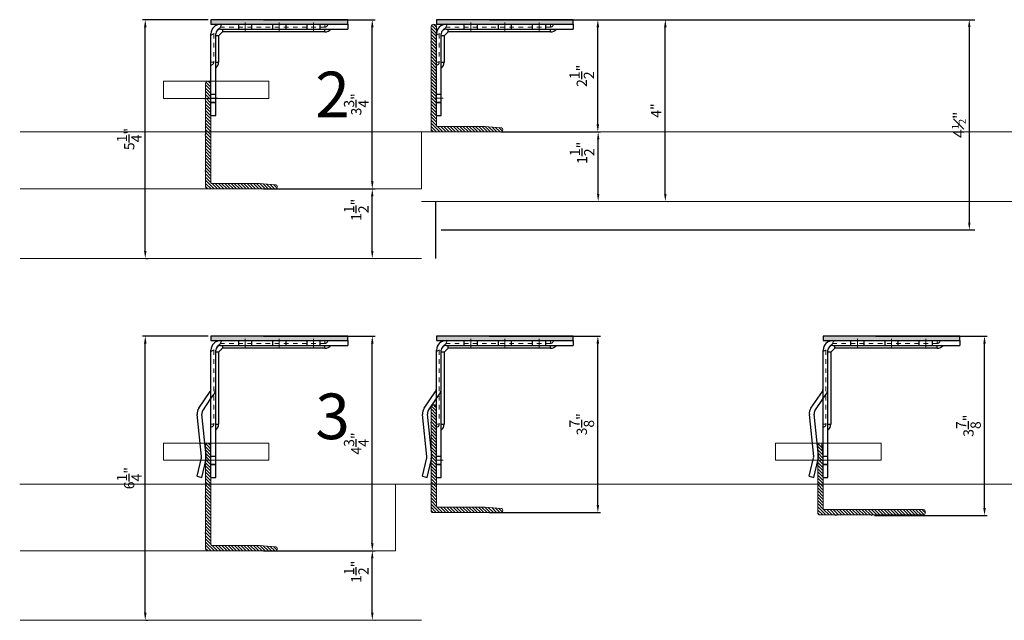
# Model space of a CAD drawing. Units: inches. Extents: x -661 to 522, y -265 to 279.
# Drawn here: x -2 to 19, y -106 to -93 of the extents above; entities that cross this region are included whole.
import ezdxf

# ---------------------------------------------------------------- set-up
doc = ezdxf.new("R2010")
doc.units = ezdxf.units.IN
doc.header["$MEASUREMENT"] = 0
for name, pattern in [('ACAD_ISO02W100', [15, 12, -3]), ('HIDDEN', [0.075, 0.05, -0.025]), ('MITTE2', [28.575, 19.05, -3.175, 3.175, -3.175])]:
    doc.linetypes.add(name, pattern=pattern)
doc.layers.get('Defpoints').update_dxf_attribs({"lineweight": 0})
for name, color, linetype, lineweight in [('!74_Alu_Bracket', 155, 'Continuous', 30), ('!74_Alu_Profiles_Layer_1', 250, 'Continuous', 30), ('!74_Panels_Dimensions', 5, 'Continuous', 25), ('Allface-Alu-Profiles', 7, 'Continuous', 9), ('Allface-Alu-Profiles-hidden', 253, 'ACAD_ISO02W100', 9)]:
    doc.layers.add(name, color=color, linetype=linetype, lineweight=lineweight)
doc.layers.add('!74_Alu_Centerlines', color=1, linetype='MITTE2', lineweight=13, transparency=0.25)
doc.layers.add('Alu_Centerlines', color=1, linetype='MITTE2', lineweight=13, transparency=0.25)
doc.layers.add('!74_Viewport', color=54, linetype='Continuous', lineweight=5, plot=False)
doc.styles.add('!74_Dim', font='isocpeur.ttf', dxfattribs={"width": 0.75})
doc.styles.add('!74_Leader', font='isocpeur.ttf', dxfattribs={"width": 0.85})
doc.styles.add('Allface-dwg', font='arial.ttf')
doc.dimstyles.new('!74_6_Typ.joint+System components', dxfattribs={"dimscale": 2, "dimtxt": 0.1125, "dimasz": 0.082, "dimexe": 0.03, "dimexo": 0.03, "dimgap": 0.045, "dimtad": 1, "dimdec": 4, "dimrnd": 0.0625, "dimzin": 0, "dimlunit": 4, "dimtxsty": '!74_Dim', "dimcen": 0.13, "dimclrd": 256, "dimclre": 256, "dimclrt": 256, "dimazin": 2, "dimtp": 0.25, "dimtm": 0.25, "dimtfac": 1, "dimtdec": 4, "dimtmove": 1, "dimatfit": 2, "dimfxl": 7, "dimtolj": 1, "dimlwd": -1, "dimlwe": -1, "dimarcsym": 0})
doc.dimstyles.new('CC ano', dxfattribs={"dimtxt": 0.125, "dimasz": 0.08, "dimexe": 0.0625, "dimexo": 0.0625, "dimgap": 0.04, "dimtad": 1, "dimdec": 4, "dimzin": 3, "dimdsep": 46, "dimlunit": 4, "dimtxsty": 'Allface-dwg', "dimcen": 0, "dimclrd": 256, "dimclre": 256, "dimclrt": 256, "dimazin": 2, "dimtfac": 0.6, "dimtdec": 4, "dimtix": 1, "dimtofl": 0, "dimtmove": 0, "dimatfit": 3, "dimfxl": 1, "dimfrac": 1, "dimtolj": 1, "dimtzin": 0, "dimarcsym": 0})

# ---------------------------------------------------------------- blocks, each defined once
blk = doc.blocks.new('A-L04006016')
at = {"layer": 'Allface-Alu-Profiles', "lineweight": 0, "transparency": 33554483}
h = blk.add_hatch(color=251, dxfattribs=at)
h.dxf.hatch_style = 1
h.paths.add_polyline_path([(38, 0, 0.753212), (38.07, 2.3), (28.9, 3), (2.4, 3, -0.414214), (1.9, 3.5), (1.9, 9.76, -0.816497), (1.9, 10.24), (1.9, 29.75, -0.816497), (1.9, 30.24), (1.9, 49.75, -0.816497), (1.9, 50.24), (1.9, 54.65, -0.866025), (1.9, 55.35), (1.9, 58.75, 0.833333), (-1.1, 58.75), (-1.1, 50.24, 0.816497), (-1.1, 49.75), (-1.1, 30.24, 0.816497), (-1.1, 29.75), (-1.1, 10.24, 0.816497), (-1.1, 9.76), (-1.1, 1, 0.414214), (-0.1, 0)])
at = {"layer": 'Allface-Alu-Profiles-hidden', "transparency": 33554559}
h = blk.add_hatch(dxfattribs=at)
h.set_pattern_fill('ANSI31', color=256, scale=10, angle=90, style=0)
h.set_pattern_definition([(135, (92.1028, 0), (-0.883883, -0.883883), [])])
edge = h.paths.add_edge_path()
edge.add_line((1.9, 49.75), (1.9, 30.24))
edge.add_arc((1.95, 30), 0.25, 101.537, 258.463)
edge.add_line((1.9, 29.75), (1.9, 10.24))
edge.add_arc((1.95, 10), 0.25, 101.537, 258.463)
edge.add_line((1.9, 9.76), (1.9, 3.5))
edge.add_arc((2.4, 3.5), 0.5, 180, 270)
edge.add_line((2.4, 3), (28.9, 3))
edge.add_line((28.9, 3), (38.07, 2.3))
edge.add_arc((37.7, 1.16), 1.2, -75.6896, 72.2605, ccw=False)
edge.add_line((38, 0), (-0.1, 0))
edge.add_arc((-0.1, 1), 1, 180, 270, ccw=False)
edge.add_line((-1.1, 1), (-1.1, 9.76))
edge.add_arc((-1.05, 10), 0.25, 101.537, 258.463, ccw=False)
edge.add_line((-1.1, 10.24), (-1.1, 29.75))
edge.add_arc((-1.05, 30), 0.25, 101.537, 258.463, ccw=False)
edge.add_line((-1.1, 30.24), (-1.1, 49.75))
edge.add_arc((-1.05, 50), 0.25, 101.537, 258.463, ccw=False)
edge.add_line((-1.1, 50.24), (-1.1, 58.75))
edge.add_arc((0.4, 58.47), 1.52, 10.3889, 169.6111, ccw=False)
edge.add_line((1.9, 58.75), (1.9, 55.35))
edge.add_arc((1.95, 55), 0.35, 98.2132, 261.7868)
edge.add_line((1.9, 54.65), (1.9, 50.24))
edge.add_arc((1.95, 50), 0.25, 101.537, 258.463)
at = {"layer": 'Allface-Alu-Profiles'}
blk.add_lwpolyline([(1.9, 49.75), (1.9, 30.24, 0.816497), (1.9, 29.75), (1.9, 10.24, 0.816497), (1.9, 9.76), (1.9, 3.5, 0.414214), (2.4, 3), (28.9, 3), (38.07, 2.3, -0.753212), (38, 0), (-0.1, 0, -0.414214), (-1.1, 1), (-1.1, 9.76, -0.816497), (-1.1, 10.24), (-1.1, 29.75, -0.816497), (-1.1, 30.24), (-1.1, 49.75, -0.816497), (-1.1, 50.24), (-1.1, 58.75, -0.833333), (1.9, 58.75), (1.9, 55.35, 0.866025), (1.9, 54.65), (1.9, 50.24, 0.816497), (1.9, 49.75, -0.816497), (1.9, 50.24)], format="xyb", dxfattribs=at)
blk = doc.blocks.new('*D142')
at = {"layer": '!74_Panels_Dimensions', "transparency": 16777216}
for p, q in [((3.229, -99.809), (5.672, -99.809)), ((5.612, -104.356), (5.612, -99.973)), ((3.229, -104.52), (5.672, -104.52))]:
    blk.add_line(p, q, dxfattribs=at)
for points in [[(5.585, -99.973), (5.639, -99.973), (5.612, -99.809)], [(5.585, -104.356), (5.639, -104.356), (5.612, -104.52)]]:
    blk.add_solid(points, dxfattribs=at)
at = {"layer": 'Defpoints', "color": 0, "transparency": 16777216}
for p in [(3.169, -99.809), (5.612, -99.809), (3.169, -104.52)]:
    blk.add_point(p, dxfattribs=at)
at = {"layer": '!74_Panels_Dimensions', "transparency": 16777216, "insert": (5.26, -102.165), "char_height": 0.225, "attachment_point": 5, "rotation": 90, "style": '!74_Dim'}
blk.add_mtext('\\A1;4{\\H1x;\\S3/4;}"', dxfattribs=at)
blk = doc.blocks.new('*U125')
at = {"true_color": 0x009425, "transparency": 33554559}
h = blk.add_hatch(color=104, dxfattribs=at)
h.dxf.hatch_style = 1
h.paths.add_polyline_path([(0, -1.5), (0.1, -1.5), (0.1, 1.5), (0, 1.5)])
for p, q in [((0.1, 1.5), (0.205, 1.5)), ((0.1, -1.289), (0.1, 1.5)), ((0.205, 1.131), (0.205, 1.5)), ((0.205, 0.764), (0.205, 1.131)), ((0.205, 0.014), (0.205, 0.764)), ((0.205, -0.736), (0.205, 0.014)), ((0.205, -1.289), (0.205, -0.736)), ((2.063, -1.395), (0.311, -1.395)), ((3.1, -1.5), (0.311, -1.5)), ((1.641, -1.681), (1.373, -1.5)), ((3.1, -1.395), (2.063, -1.395)), ((3.1, -1.5), (3.1, -1.395)), ((1.582, -1.768), (1.213, -1.518)), ((2.627, -1.604), (1.711, -1.699)), ((2.638, -1.708), (1.722, -1.803)), ((3.076, -1.805), (2.673, -1.71)), ((3.1, -1.703), (2.697, -1.608)), ((3.076, -1.805), (3.1, -1.703))]:
    blk.add_line(p, q)
at = {"linetype": 'HIDDEN', "lineweight": 18}
for p, q in [((0.163, 1), (0.1, 1)), ((0.163, 1), (0.163, -1.29)), ((0.162, -1.29), (0.31, -1.438)), ((0.31, -1.438), (1.933, -1.438)), ((1.933, -1.5), (1.933, -1.438))]:
    blk.add_line(p, q, dxfattribs=at)
at = {"color": 253}
for p, q in [((0.1, 0.891), (0.205, 0.891)), ((0.205, 0.609), (0.1, 0.609)), ((0.1, 0.141), (0.205, 0.141)), ((0.205, -0.141), (0.1, -0.141)), ((0.1, -0.609), (0.205, -0.609)), ((0.205, -0.891), (0.1, -0.891)), ((1.373, -1.5), (1.272, -1.431)), ((2.631, -1.5), (2.631, -1.395)), ((2.631, -1.5), (2.631, -1.395)), ((2.818, -1.5), (2.818, -1.395)), ((2.819, -1.395), (2.819, -1.5))]:
    blk.add_line(p, q, dxfattribs=at)
at = {"linetype": 'Continuous', "lineweight": 25}
for p, q in [((0.268, 1), (0.205, 1)), ((0.268, 1), (0.268, -1.246)), ((0.267, -1.246), (0.354, -1.333)), ((0.354, -1.333), (1.933, -1.333)), ((1.933, -1.395), (1.933, -1.333))]:
    blk.add_line(p, q, dxfattribs=at)
blk.add_lwpolyline([(0, -1.5), (0.1, -1.5), (0.1, 1.5), (0, 1.5)], close=True)
at = {"color": 104, "true_color": 0x009425}
blk.add_lwpolyline([(0, -1.5), (0.1, -1.5), (0.1, 1.5), (0, 1.5)], close=True, dxfattribs=at)
at = {"linetype": 'Continuous', "lineweight": 25}
for centre, radius, start, end in [((0.1, 1), 0.168, 0, 51.1807), ((1.933, -1.5), 0.167, 38.8193, 90)]:
    blk.add_arc(centre, radius, start, end, dxfattribs=at)
at = {"linetype": 'HIDDEN', "lineweight": 18}
for centre in [(0.1, 1), (1.933, -1.5)]:
    blk.add_arc(centre, 0.0625, 0, 90, dxfattribs=at)
for centre, radius, start, end in [((0.311, -1.289), 0.211, 180, 270), ((0.311, -1.289), 0.106, 180, 270), ((1.154, -1.605), 0.105, 55.9219, 90), ((1.7, -1.594), 0.105, 235.9219, 275.9219), ((2.649, -1.813), 0.21, 76.8142, 95.9219), ((2.649, -1.813), 0.105, 76.8142, 95.9219), ((1.7, -1.594), 0.21, 235.9219, 275.9219)]:
    blk.add_arc(centre, radius, start, end)
at = {"color": 253}
blk.add_arc((1.154, -1.605), 0.21, 55.9219, 90, dxfattribs=at)
at = {"linetype": 'HIDDEN', "lineweight": 18}
for points, knots in [([(0.1, -1.256), (0.103, -1.259), (0.109, -1.265), (0.119, -1.272), (0.127, -1.277), (0.135, -1.282), (0.143, -1.285), (0.149, -1.287), (0.155, -1.288), (0.159, -1.289), (0.162, -1.289), (0.163, -1.29), (0.162, -1.29), (0.162, -1.29)], [0, 0, 0, 0, 0.1187765, 0.2404325, 0.3326396, 0.4273941, 0.5196735, 0.6148765, 0.7036091, 0.7947061, 0.8873456, 0.9825264, 1, 1, 1, 1]), ([(0.31, -1.438), (0.31, -1.438), (0.31, -1.438), (0.311, -1.44), (0.312, -1.444), (0.313, -1.449), (0.315, -1.456), (0.318, -1.463), (0.322, -1.471), (0.327, -1.479), (0.334, -1.489), (0.34, -1.496), (0.343, -1.499), (0.344, -1.5)], [0, 0, 0, 0, 0.077718, 0.175654, 0.271033, 0.369294, 0.46248, 0.558629, 0.64762, 0.739074, 0.853861, 0.971929, 1, 1, 1, 1])]:
    blk.add_open_spline(points, degree=3, knots=knots, dxfattribs=at)
at = {"linetype": 'Continuous', "lineweight": 25}
for points, knots in [([(0.205, -1.248), (0.208, -1.248), (0.213, -1.248), (0.224, -1.249), (0.237, -1.249), (0.25, -1.248), (0.261, -1.247), (0.265, -1.246), (0.267, -1.246), (0.268, -1.246), (0.267, -1.246), (0.267, -1.246)], [0, 0, 0, 0, 0.073625, 0.147644, 0.309905, 0.475852, 0.658664, 0.846587, 0.904905, 0.963384, 1, 1, 1, 1]), ([(0.354, -1.333), (0.354, -1.333), (0.354, -1.333), (0.353, -1.339), (0.352, -1.35), (0.351, -1.364), (0.351, -1.379), (0.352, -1.39), (0.352, -1.395)], [0, 0, 0, 0, 0.1489678, 0.3399826, 0.5255658, 0.7164957, 0.8569793, 1, 1, 1, 1])]:
    blk.add_open_spline(points, degree=3, knots=knots, dxfattribs=at)
at = {"layer": 'Alu_Centerlines'}
for p, q in [((0.061, 0.75), (0.244, 0.75)), ((0.061, 0), (0.244, 0)), ((0.061, -0.75), (0.244, -0.75)), ((2.724, -1.539), (2.724, -1.356))]:
    blk.add_line(p, q, dxfattribs=at)
blk = doc.blocks.new('*D145')
at = {"layer": '!74_Panels_Dimensions', "transparency": 16777216}
for p, q in [((8.175, -99.809), (10.618, -99.809)), ((10.558, -103.514), (10.558, -99.973)), ((8.175, -103.678), (10.618, -103.678))]:
    blk.add_line(p, q, dxfattribs=at)
for points in [[(10.531, -99.973), (10.586, -99.973), (10.558, -99.809)], [(10.531, -103.514), (10.586, -103.514), (10.558, -103.678)]]:
    blk.add_solid(points, dxfattribs=at)
at = {"layer": 'Defpoints', "color": 0, "transparency": 16777216}
for p in [(8.115, -99.809), (10.558, -99.809), (8.115, -103.678)]:
    blk.add_point(p, dxfattribs=at)
at = {"layer": '!74_Panels_Dimensions', "transparency": 16777216, "insert": (10.206, -101.744), "char_height": 0.225, "attachment_point": 5, "rotation": 90, "style": '!74_Dim'}
blk.add_mtext('\\A1;3{\\H1x;\\S7/8;}"', dxfattribs=at)
blk = doc.blocks.new('*U123')
at = {"true_color": 0x009425, "transparency": 33554559}
h = blk.add_hatch(color=104, dxfattribs=at)
h.dxf.hatch_style = 1
h.paths.add_polyline_path([(0, -1.5), (0.1, -1.5), (0.1, 1.5), (0, 1.5)])
for p, q in [((0.1, 1.5), (0.205, 1.5)), ((0.1, -1.289), (0.1, 1.5)), ((0.205, 1.131), (0.205, 1.5)), ((0.205, 0.764), (0.205, 1.131)), ((0.205, 0.014), (0.205, 0.764)), ((0.205, -0.736), (0.205, 0.014)), ((0.205, -1.289), (0.205, -0.736)), ((2.063, -1.395), (0.311, -1.395)), ((3.1, -1.5), (0.311, -1.5)), ((1.641, -1.681), (1.373, -1.5)), ((3.1, -1.395), (2.063, -1.395)), ((3.1, -1.5), (3.1, -1.395)), ((1.582, -1.768), (1.213, -1.518)), ((2.627, -1.604), (1.711, -1.699)), ((2.638, -1.708), (1.722, -1.803)), ((3.076, -1.805), (2.673, -1.71)), ((3.1, -1.703), (2.697, -1.608)), ((3.076, -1.805), (3.1, -1.703))]:
    blk.add_line(p, q)
at = {"linetype": 'HIDDEN', "lineweight": 18}
for p, q in [((0.163, 1), (0.1, 1)), ((0.163, 1), (0.163, -1.29)), ((0.162, -1.29), (0.31, -1.438)), ((0.31, -1.438), (1.933, -1.438)), ((1.933, -1.5), (1.933, -1.438))]:
    blk.add_line(p, q, dxfattribs=at)
at = {"color": 253}
for p, q in [((0.1, 0.891), (0.205, 0.891)), ((0.205, 0.609), (0.1, 0.609)), ((0.1, 0.141), (0.205, 0.141)), ((0.205, -0.141), (0.1, -0.141)), ((0.1, -0.609), (0.205, -0.609)), ((0.205, -0.891), (0.1, -0.891)), ((1.373, -1.5), (1.272, -1.431)), ((2.631, -1.5), (2.631, -1.395)), ((2.631, -1.5), (2.631, -1.395)), ((2.818, -1.5), (2.818, -1.395)), ((2.819, -1.395), (2.819, -1.5))]:
    blk.add_line(p, q, dxfattribs=at)
at = {"linetype": 'Continuous', "lineweight": 25}
for p, q in [((0.268, 1), (0.205, 1)), ((0.268, 1), (0.268, -1.246)), ((0.267, -1.246), (0.354, -1.333)), ((0.354, -1.333), (1.933, -1.333)), ((1.933, -1.395), (1.933, -1.333))]:
    blk.add_line(p, q, dxfattribs=at)
blk.add_lwpolyline([(0, -1.5), (0.1, -1.5), (0.1, 1.5), (0, 1.5)], close=True)
at = {"color": 104, "true_color": 0x009425}
blk.add_lwpolyline([(0, -1.5), (0.1, -1.5), (0.1, 1.5), (0, 1.5)], close=True, dxfattribs=at)
at = {"linetype": 'Continuous', "lineweight": 25}
for centre, radius, start, end in [((0.1, 1), 0.168, 0, 51.1807), ((1.933, -1.5), 0.167, 38.8193, 90)]:
    blk.add_arc(centre, radius, start, end, dxfattribs=at)
at = {"linetype": 'HIDDEN', "lineweight": 18}
for centre in [(0.1, 1), (1.933, -1.5)]:
    blk.add_arc(centre, 0.0625, 0, 90, dxfattribs=at)
for centre, radius, start, end in [((0.311, -1.289), 0.211, 180, 270), ((0.311, -1.289), 0.106, 180, 270), ((1.154, -1.605), 0.105, 55.9219, 90), ((1.7, -1.594), 0.105, 235.9219, 275.9219), ((2.649, -1.813), 0.21, 76.8142, 95.9219), ((2.649, -1.813), 0.105, 76.8142, 95.9219), ((1.7, -1.594), 0.21, 235.9219, 275.9219)]:
    blk.add_arc(centre, radius, start, end)
at = {"color": 253}
blk.add_arc((1.154, -1.605), 0.21, 55.9219, 90, dxfattribs=at)
at = {"linetype": 'HIDDEN', "lineweight": 18}
for points, knots in [([(0.1, -1.256), (0.103, -1.259), (0.109, -1.265), (0.119, -1.272), (0.127, -1.277), (0.135, -1.282), (0.143, -1.285), (0.149, -1.287), (0.155, -1.288), (0.159, -1.289), (0.162, -1.289), (0.163, -1.29), (0.162, -1.29), (0.162, -1.29)], [0, 0, 0, 0, 0.1187765, 0.2404325, 0.3326396, 0.4273941, 0.5196735, 0.6148765, 0.7036091, 0.7947061, 0.8873456, 0.9825264, 1, 1, 1, 1]), ([(0.31, -1.438), (0.31, -1.438), (0.31, -1.438), (0.311, -1.44), (0.312, -1.444), (0.313, -1.449), (0.315, -1.456), (0.318, -1.463), (0.322, -1.471), (0.327, -1.479), (0.334, -1.489), (0.34, -1.496), (0.343, -1.499), (0.344, -1.5)], [0, 0, 0, 0, 0.077718, 0.175654, 0.271033, 0.369294, 0.46248, 0.558629, 0.64762, 0.739074, 0.853861, 0.971929, 1, 1, 1, 1])]:
    blk.add_open_spline(points, degree=3, knots=knots, dxfattribs=at)
at = {"linetype": 'Continuous', "lineweight": 25}
for points, knots in [([(0.205, -1.248), (0.208, -1.248), (0.213, -1.248), (0.224, -1.249), (0.237, -1.249), (0.25, -1.248), (0.261, -1.247), (0.265, -1.246), (0.267, -1.246), (0.268, -1.246), (0.267, -1.246), (0.267, -1.246)], [0, 0, 0, 0, 0.073625, 0.147644, 0.309905, 0.475852, 0.658664, 0.846587, 0.904905, 0.963384, 1, 1, 1, 1]), ([(0.354, -1.333), (0.354, -1.333), (0.354, -1.333), (0.353, -1.339), (0.352, -1.35), (0.351, -1.364), (0.351, -1.379), (0.352, -1.39), (0.352, -1.395)], [0, 0, 0, 0, 0.1489678, 0.3399826, 0.5255658, 0.7164957, 0.8569793, 1, 1, 1, 1])]:
    blk.add_open_spline(points, degree=3, knots=knots, dxfattribs=at)
at = {"layer": 'Alu_Centerlines'}
for p, q in [((0.061, 0.75), (0.244, 0.75)), ((0.061, 0), (0.244, 0)), ((0.061, -0.75), (0.244, -0.75)), ((2.724, -1.539), (2.724, -1.356))]:
    blk.add_line(p, q, dxfattribs=at)
blk = doc.blocks.new('*D146')
at = {"layer": '!74_Panels_Dimensions', "transparency": 16777216}
for p, q in [((16.655, -99.809), (19.098, -99.809)), ((19.038, -103.577), (19.038, -99.973)), ((16.623, -103.741), (19.098, -103.741))]:
    blk.add_line(p, q, dxfattribs=at)
for points in [[(19.011, -99.973), (19.066, -99.973), (19.038, -99.809)], [(19.011, -103.577), (19.066, -103.577), (19.038, -103.741)]]:
    blk.add_solid(points, dxfattribs=at)
at = {"layer": 'Defpoints', "color": 0, "transparency": 16777216}
for p in [(16.595, -99.809), (19.038, -99.809), (16.563, -103.741)]:
    blk.add_point(p, dxfattribs=at)
at = {"layer": '!74_Panels_Dimensions', "transparency": 16777216, "insert": (18.686, -101.775), "char_height": 0.225, "attachment_point": 5, "rotation": 90, "style": '!74_Dim'}
blk.add_mtext('\\A1;3{\\H1x;\\S7/8;}"', dxfattribs=at)
blk = doc.blocks.new('*U122')
at = {"true_color": 0x009425, "transparency": 33554559}
h = blk.add_hatch(color=104, dxfattribs=at)
h.dxf.hatch_style = 1
h.paths.add_polyline_path([(0, -1.5), (0.1, -1.5), (0.1, 1.5), (0, 1.5)])
for p, q in [((0.1, 1.5), (0.205, 1.5)), ((0.1, -1.289), (0.1, 1.5)), ((0.205, 1.131), (0.205, 1.5)), ((0.205, 0.764), (0.205, 1.131)), ((0.205, 0.014), (0.205, 0.764)), ((0.205, -0.736), (0.205, 0.014)), ((0.205, -1.289), (0.205, -0.736)), ((2.063, -1.395), (0.311, -1.395)), ((3.1, -1.5), (0.311, -1.5)), ((1.641, -1.681), (1.373, -1.5)), ((3.1, -1.395), (2.063, -1.395)), ((3.1, -1.5), (3.1, -1.395)), ((1.582, -1.768), (1.213, -1.518)), ((2.627, -1.604), (1.711, -1.699)), ((2.638, -1.708), (1.722, -1.803)), ((3.076, -1.805), (2.673, -1.71)), ((3.1, -1.703), (2.697, -1.608)), ((3.076, -1.805), (3.1, -1.703))]:
    blk.add_line(p, q)
at = {"linetype": 'HIDDEN', "lineweight": 18}
for p, q in [((0.163, 1), (0.1, 1)), ((0.163, 1), (0.163, -1.29)), ((0.162, -1.29), (0.31, -1.438)), ((0.31, -1.438), (1.933, -1.438)), ((1.933, -1.5), (1.933, -1.438))]:
    blk.add_line(p, q, dxfattribs=at)
at = {"color": 253}
for p, q in [((0.1, 0.891), (0.205, 0.891)), ((0.205, 0.609), (0.1, 0.609)), ((0.1, 0.141), (0.205, 0.141)), ((0.205, -0.141), (0.1, -0.141)), ((0.1, -0.609), (0.205, -0.609)), ((0.205, -0.891), (0.1, -0.891)), ((1.373, -1.5), (1.272, -1.431)), ((2.631, -1.5), (2.631, -1.395)), ((2.631, -1.5), (2.631, -1.395)), ((2.818, -1.5), (2.818, -1.395)), ((2.819, -1.395), (2.819, -1.5))]:
    blk.add_line(p, q, dxfattribs=at)
at = {"linetype": 'Continuous', "lineweight": 25}
for p, q in [((0.268, 1), (0.205, 1)), ((0.268, 1), (0.268, -1.246)), ((0.267, -1.246), (0.354, -1.333)), ((0.354, -1.333), (1.933, -1.333)), ((1.933, -1.395), (1.933, -1.333))]:
    blk.add_line(p, q, dxfattribs=at)
blk.add_lwpolyline([(0, -1.5), (0.1, -1.5), (0.1, 1.5), (0, 1.5)], close=True)
at = {"color": 104, "true_color": 0x009425}
blk.add_lwpolyline([(0, -1.5), (0.1, -1.5), (0.1, 1.5), (0, 1.5)], close=True, dxfattribs=at)
at = {"linetype": 'Continuous', "lineweight": 25}
for centre, radius, start, end in [((0.1, 1), 0.168, 0, 51.1807), ((1.933, -1.5), 0.167, 38.8193, 90)]:
    blk.add_arc(centre, radius, start, end, dxfattribs=at)
at = {"linetype": 'HIDDEN', "lineweight": 18}
for centre in [(0.1, 1), (1.933, -1.5)]:
    blk.add_arc(centre, 0.0625, 0, 90, dxfattribs=at)
for centre, radius, start, end in [((0.311, -1.289), 0.211, 180, 270), ((0.311, -1.289), 0.106, 180, 270), ((1.154, -1.605), 0.105, 55.9219, 90), ((1.7, -1.594), 0.105, 235.9219, 275.9219), ((2.649, -1.813), 0.21, 76.8142, 95.9219), ((2.649, -1.813), 0.105, 76.8142, 95.9219), ((1.7, -1.594), 0.21, 235.9219, 275.9219)]:
    blk.add_arc(centre, radius, start, end)
at = {"color": 253}
blk.add_arc((1.154, -1.605), 0.21, 55.9219, 90, dxfattribs=at)
at = {"linetype": 'HIDDEN', "lineweight": 18}
for points, knots in [([(0.1, -1.256), (0.103, -1.259), (0.109, -1.265), (0.119, -1.272), (0.127, -1.277), (0.135, -1.282), (0.143, -1.285), (0.149, -1.287), (0.155, -1.288), (0.159, -1.289), (0.162, -1.289), (0.163, -1.29), (0.162, -1.29), (0.162, -1.29)], [0, 0, 0, 0, 0.1187765, 0.2404325, 0.3326396, 0.4273941, 0.5196735, 0.6148765, 0.7036091, 0.7947061, 0.8873456, 0.9825264, 1, 1, 1, 1]), ([(0.31, -1.438), (0.31, -1.438), (0.31, -1.438), (0.311, -1.44), (0.312, -1.444), (0.313, -1.449), (0.315, -1.456), (0.318, -1.463), (0.322, -1.471), (0.327, -1.479), (0.334, -1.489), (0.34, -1.496), (0.343, -1.499), (0.344, -1.5)], [0, 0, 0, 0, 0.077718, 0.175654, 0.271033, 0.369294, 0.46248, 0.558629, 0.64762, 0.739074, 0.853861, 0.971929, 1, 1, 1, 1])]:
    blk.add_open_spline(points, degree=3, knots=knots, dxfattribs=at)
at = {"linetype": 'Continuous', "lineweight": 25}
for points, knots in [([(0.205, -1.248), (0.208, -1.248), (0.213, -1.248), (0.224, -1.249), (0.237, -1.249), (0.25, -1.248), (0.261, -1.247), (0.265, -1.246), (0.267, -1.246), (0.268, -1.246), (0.267, -1.246), (0.267, -1.246)], [0, 0, 0, 0, 0.073625, 0.147644, 0.309905, 0.475852, 0.658664, 0.846587, 0.904905, 0.963384, 1, 1, 1, 1]), ([(0.354, -1.333), (0.354, -1.333), (0.354, -1.333), (0.353, -1.339), (0.352, -1.35), (0.351, -1.364), (0.351, -1.379), (0.352, -1.39), (0.352, -1.395)], [0, 0, 0, 0, 0.1489678, 0.3399826, 0.5255658, 0.7164957, 0.8569793, 1, 1, 1, 1])]:
    blk.add_open_spline(points, degree=3, knots=knots, dxfattribs=at)
at = {"layer": 'Alu_Centerlines'}
for p, q in [((0.061, 0.75), (0.244, 0.75)), ((0.061, 0), (0.244, 0)), ((0.061, -0.75), (0.244, -0.75)), ((2.724, -1.539), (2.724, -1.356))]:
    blk.add_line(p, q, dxfattribs=at)
blk = doc.blocks.new('*D135')
at = {"layer": '!74_Panels_Dimensions', "transparency": 16777216}
for p, q in [((3.229, -92.872), (5.672, -92.872)), ((5.612, -96.42), (5.612, -93.036)), ((3.229, -96.584), (5.672, -96.584))]:
    blk.add_line(p, q, dxfattribs=at)
for points in [[(5.585, -93.036), (5.639, -93.036), (5.612, -92.872)], [(5.585, -96.42), (5.639, -96.42), (5.612, -96.584)]]:
    blk.add_solid(points, dxfattribs=at)
at = {"layer": 'Defpoints', "color": 0, "transparency": 16777216}
for p in [(3.169, -92.872), (5.612, -92.872), (3.169, -96.584)]:
    blk.add_point(p, dxfattribs=at)
at = {"layer": '!74_Panels_Dimensions', "transparency": 16777216, "insert": (5.26, -94.728), "char_height": 0.225, "attachment_point": 5, "rotation": 90, "style": '!74_Dim'}
blk.add_mtext('\\A1;3{\\H1x;\\S3/4;}"', dxfattribs=at)
blk = doc.blocks.new('*D136')
at = {"layer": '!74_Panels_Dimensions', "transparency": 16777216}
for p, q in [((8.175, -92.872), (10.618, -92.872)), ((10.558, -95.17), (10.558, -93.036)), ((8.429, -95.334), (10.618, -95.334))]:
    blk.add_line(p, q, dxfattribs=at)
for points in [[(10.531, -93.036), (10.586, -93.036), (10.558, -92.872)], [(10.531, -95.17), (10.586, -95.17), (10.558, -95.334)]]:
    blk.add_solid(points, dxfattribs=at)
at = {"layer": 'Defpoints', "color": 0, "transparency": 16777216}
for p in [(8.115, -92.872), (10.558, -92.872), (8.369, -95.334)]:
    blk.add_point(p, dxfattribs=at)
at = {"layer": '!74_Panels_Dimensions', "transparency": 16777216, "insert": (10.206, -94.103), "char_height": 0.225, "attachment_point": 5, "rotation": 90, "style": '!74_Dim'}
blk.add_mtext('\\A1;2{\\H1x;\\S1/2;}"', dxfattribs=at)
blk = doc.blocks.new('*D137')
at = {"layer": '!74_Viewport', "lineweight": -2, "transparency": 16777216}
for p, q in [((10.145, -92.872), (18.829, -92.872)), ((18.704, -93.032), (18.704, -97.321)), ((7.125, -97.481), (18.829, -97.481))]:
    blk.add_line(p, q, dxfattribs=at)
at = {"layer": '!74_Viewport', "transparency": 16777216}
for points in [[(18.678, -93.032), (18.731, -93.032), (18.704, -92.872)], [(18.678, -97.321), (18.731, -97.321), (18.704, -97.481)]]:
    blk.add_solid(points, dxfattribs=at)
at = {"layer": 'Defpoints', "color": 0, "transparency": 16777216}
for p in [(10.02, -92.872), (7, -97.481), (18.704, -97.481)]:
    blk.add_point(p, dxfattribs=at)
at = {"layer": '!74_Viewport', "transparency": 16777216, "insert": (18.474, -95.176), "char_height": 0.25, "attachment_point": 5, "rotation": 90, "style": 'Allface-dwg'}
blk.add_mtext('\\A1;4{\\H0.6x;\\S1#2;}"', dxfattribs=at)
blk = doc.blocks.new('*D161')
at = {"layer": '!74_Panels_Dimensions', "transparency": 16777216}
for p, q in [((2.013, -92.872), (0.573, -92.872)), ((0.633, -97.941), (0.633, -93.036)), ((0.644, -98.105), (0.693, -98.105))]:
    blk.add_line(p, q, dxfattribs=at)
for points in [[(0.606, -93.036), (0.661, -93.036), (0.633, -92.872)], [(0.606, -97.941), (0.661, -97.941), (0.633, -98.105)]]:
    blk.add_solid(points, dxfattribs=at)
at = {"layer": 'Defpoints', "color": 0, "transparency": 16777216}
for p in [(0.633, -92.872), (2.073, -92.872), (0.584, -98.105)]:
    blk.add_point(p, dxfattribs=at)
at = {"layer": '!74_Panels_Dimensions', "transparency": 16777216, "insert": (0.281, -95.489), "char_height": 0.225, "attachment_point": 5, "rotation": 90, "style": '!74_Dim'}
blk.add_mtext('\\A1;5{\\H1x;\\S1/4;}"', dxfattribs=at)
blk = doc.blocks.new('*U162')
at = {"true_color": 0x009425, "transparency": 33554559}
h = blk.add_hatch(color=104, dxfattribs=at)
h.dxf.hatch_style = 1
h.paths.add_polyline_path([(0, -1.5), (0.1, -1.5), (0.1, 1.5), (0, 1.5)])
at = {"layer": '!74_Alu_Centerlines'}
for p, q in [((0.061, 0.75), (0.244, 0.75)), ((0.061, 0), (0.244, 0)), ((0.061, -0.75), (0.244, -0.75)), ((1.724, -1.539), (1.724, -1.356))]:
    blk.add_line(p, q, dxfattribs=at)
for p, q in [((0.1, 1.5), (0.205, 1.5)), ((0.1, -1.289), (0.1, 1.5)), ((0.205, 1.131), (0.205, 1.5)), ((0.205, 0.764), (0.205, 1.131)), ((0.205, 0.014), (0.205, 0.764)), ((0.205, -0.736), (0.205, 0.014)), ((0.205, -1.289), (0.205, -0.736)), ((2.063, -1.395), (0.311, -1.395)), ((2.1, -1.5), (0.311, -1.5)), ((2.1, -1.395), (1.063, -1.395)), ((2.1, -1.5), (2.1, -1.395))]:
    blk.add_line(p, q)
at = {"linetype": 'HIDDEN', "lineweight": 18}
for p, q in [((0.163, 1), (0.1, 1)), ((0.163, 1), (0.163, -1.29)), ((0.162, -1.29), (0.31, -1.438)), ((0.31, -1.438), (0.933, -1.438)), ((0.933, -1.5), (0.933, -1.438))]:
    blk.add_line(p, q, dxfattribs=at)
at = {"color": 253}
for p, q in [((0.1, 0.891), (0.205, 0.891)), ((0.205, 0.609), (0.1, 0.609)), ((0.1, 0.141), (0.205, 0.141)), ((0.205, -0.141), (0.1, -0.141)), ((0.1, -0.609), (0.205, -0.609)), ((0.205, -0.891), (0.1, -0.891)), ((1.631, -1.5), (1.631, -1.395)), ((1.631, -1.5), (1.631, -1.395)), ((1.818, -1.5), (1.818, -1.395)), ((1.819, -1.395), (1.819, -1.5))]:
    blk.add_line(p, q, dxfattribs=at)
at = {"linetype": 'Continuous', "lineweight": 25}
for p, q in [((0.268, 1), (0.205, 1)), ((0.268, 1), (0.268, -1.246)), ((0.267, -1.246), (0.354, -1.333)), ((0.354, -1.333), (0.933, -1.333)), ((0.933, -1.395), (0.933, -1.333))]:
    blk.add_line(p, q, dxfattribs=at)
blk.add_lwpolyline([(0, -1.5), (0.1, -1.5), (0.1, 1.5), (0, 1.5)], close=True)
at = {"color": 104, "true_color": 0x009425}
blk.add_lwpolyline([(0, -1.5), (0.1, -1.5), (0.1, 1.5), (0, 1.5)], close=True, dxfattribs=at)
at = {"linetype": 'Continuous', "lineweight": 25}
for centre, radius, start, end in [((0.1, 1), 0.168, 0, 51.1807), ((0.933, -1.5), 0.167, 38.8193, 90)]:
    blk.add_arc(centre, radius, start, end, dxfattribs=at)
at = {"linetype": 'HIDDEN', "lineweight": 18}
for centre in [(0.1, 1), (0.933, -1.5)]:
    blk.add_arc(centre, 0.0625, 0, 90, dxfattribs=at)
for radius in [0.211, 0.106]:
    blk.add_arc((0.311, -1.289), radius, 180, 270)
for points, knots in [([(0.1, -1.256), (0.103, -1.259), (0.109, -1.265), (0.119, -1.272), (0.127, -1.277), (0.135, -1.282), (0.143, -1.285), (0.149, -1.287), (0.155, -1.288), (0.159, -1.289), (0.162, -1.289), (0.163, -1.29), (0.162, -1.29), (0.162, -1.29)], [0, 0, 0, 0, 0.1187765, 0.2404325, 0.3326396, 0.4273941, 0.5196735, 0.6148765, 0.7036091, 0.7947061, 0.8873456, 0.9825264, 1, 1, 1, 1]), ([(0.31, -1.438), (0.31, -1.438), (0.31, -1.438), (0.311, -1.44), (0.312, -1.444), (0.313, -1.449), (0.315, -1.456), (0.318, -1.463), (0.322, -1.471), (0.327, -1.479), (0.334, -1.489), (0.34, -1.496), (0.343, -1.499), (0.344, -1.5)], [0, 0, 0, 0, 0.077718, 0.175654, 0.271033, 0.369294, 0.46248, 0.558629, 0.64762, 0.739074, 0.853861, 0.971929, 1, 1, 1, 1])]:
    blk.add_open_spline(points, degree=3, knots=knots, dxfattribs=at)
at = {"linetype": 'Continuous', "lineweight": 25}
for points, knots in [([(0.205, -1.248), (0.208, -1.248), (0.213, -1.248), (0.224, -1.249), (0.237, -1.249), (0.25, -1.248), (0.261, -1.247), (0.265, -1.246), (0.267, -1.246), (0.268, -1.246), (0.267, -1.246), (0.267, -1.246)], [0, 0, 0, 0, 0.073625, 0.147644, 0.309905, 0.475852, 0.658664, 0.846587, 0.904905, 0.963384, 1, 1, 1, 1]), ([(0.354, -1.333), (0.354, -1.333), (0.354, -1.333), (0.353, -1.339), (0.352, -1.35), (0.351, -1.364), (0.351, -1.379), (0.352, -1.39), (0.352, -1.395)], [0, 0, 0, 0, 0.1489678, 0.3399826, 0.5255658, 0.7164957, 0.8569793, 1, 1, 1, 1])]:
    blk.add_open_spline(points, degree=3, knots=knots, dxfattribs=at)
blk = doc.blocks.new('*D163')
at = {"layer": '!74_Panels_Dimensions', "transparency": 16777216}
for p, q in [((2.013, -99.809), (0.573, -99.809)), ((0.633, -105.878), (0.633, -99.973)), ((0.644, -106.042), (0.693, -106.042))]:
    blk.add_line(p, q, dxfattribs=at)
for points in [[(0.606, -99.973), (0.661, -99.973), (0.633, -99.809)], [(0.606, -105.878), (0.661, -105.878), (0.633, -106.042)]]:
    blk.add_solid(points, dxfattribs=at)
at = {"layer": 'Defpoints', "color": 0, "transparency": 16777216}
for p in [(0.633, -99.809), (2.073, -99.809), (0.584, -106.042)]:
    blk.add_point(p, dxfattribs=at)
at = {"layer": '!74_Panels_Dimensions', "transparency": 16777216, "insert": (0.281, -102.925), "char_height": 0.225, "attachment_point": 5, "rotation": 90, "style": '!74_Dim'}
blk.add_mtext('\\A1;6{\\H1x;\\S1/4;}"', dxfattribs=at)
blk = doc.blocks.new('*D173')
at = {"layer": '!74_Panels_Dimensions', "transparency": 16777216}
for p, q in [((10.08, -92.872), (12.098, -92.872)), ((12.038, -96.692), (12.038, -93.036)), ((12.095, -96.856), (12.098, -96.856))]:
    blk.add_line(p, q, dxfattribs=at)
for points in [[(12.011, -93.036), (12.066, -93.036), (12.038, -92.872)], [(12.011, -96.692), (12.066, -96.692), (12.038, -96.856)]]:
    blk.add_solid(points, dxfattribs=at)
at = {"layer": 'Defpoints', "color": 0, "transparency": 16777216}
for p in [(10.02, -92.872), (12.038, -92.872), (12.035, -96.856)]:
    blk.add_point(p, dxfattribs=at)
at = {"layer": '!74_Panels_Dimensions', "transparency": 16777216, "insert": (11.836, -94.864), "char_height": 0.225, "attachment_point": 5, "rotation": 90, "style": '!74_Dim'}
blk.add_mtext('\\A1;4"', dxfattribs=at)
blk = doc.blocks.new('*D185')
at = {"layer": '!74_Panels_Dimensions', "transparency": 16777216}
for p, q in [((5.612, -105.878), (5.612, -104.684)), ((5.669, -106.042), (5.672, -106.042))]:
    blk.add_line(p, q, dxfattribs=at)
for points in [[(5.585, -104.684), (5.639, -104.684), (5.612, -104.52)], [(5.585, -105.878), (5.639, -105.878), (5.612, -106.042)]]:
    blk.add_solid(points, dxfattribs=at)
at = {"layer": 'Defpoints', "color": 0, "transparency": 16777216}
for p in [(5.612, -104.52), (5.612, -104.52), (5.609, -106.042)]:
    blk.add_point(p, dxfattribs=at)
at = {"layer": '!74_Panels_Dimensions', "transparency": 16777216, "insert": (5.26, -104.978), "char_height": 0.225, "attachment_point": 5, "rotation": 90, "style": '!74_Dim'}
blk.add_mtext('\\A1;1{\\H1x;\\S1/2;}"', dxfattribs=at)
blk = doc.blocks.new('*D186')
at = {"layer": '!74_Panels_Dimensions', "transparency": 16777216}
for p, q in [((5.612, -97.941), (5.612, -96.748)), ((5.669, -98.105), (5.672, -98.105))]:
    blk.add_line(p, q, dxfattribs=at)
for points in [[(5.585, -96.748), (5.639, -96.748), (5.612, -96.584)], [(5.585, -97.941), (5.639, -97.941), (5.612, -98.105)]]:
    blk.add_solid(points, dxfattribs=at)
at = {"layer": 'Defpoints', "color": 0, "transparency": 16777216}
for p in [(5.612, -96.584), (5.612, -96.584), (5.609, -98.105)]:
    blk.add_point(p, dxfattribs=at)
at = {"layer": '!74_Panels_Dimensions', "transparency": 16777216, "insert": (5.26, -97.042), "char_height": 0.225, "attachment_point": 5, "rotation": 90, "style": '!74_Dim'}
blk.add_mtext('\\A1;1{\\H1x;\\S1/2;}"', dxfattribs=at)
blk = doc.blocks.new('*D187')
at = {"layer": '!74_Panels_Dimensions', "transparency": 16777216}
for p, q in [((10.566, -96.692), (10.566, -95.498)), ((10.623, -96.856), (10.626, -96.856))]:
    blk.add_line(p, q, dxfattribs=at)
for points in [[(10.539, -95.498), (10.593, -95.498), (10.566, -95.334)], [(10.539, -96.692), (10.593, -96.692), (10.566, -96.856)]]:
    blk.add_solid(points, dxfattribs=at)
at = {"layer": 'Defpoints', "color": 0, "transparency": 16777216}
for p in [(10.566, -95.334), (10.566, -95.334), (10.563, -96.856)]:
    blk.add_point(p, dxfattribs=at)
at = {"layer": '!74_Panels_Dimensions', "transparency": 16777216, "insert": (10.213, -95.792), "char_height": 0.225, "attachment_point": 5, "rotation": 90, "style": '!74_Dim'}
blk.add_mtext('\\A1;1{\\H1x;\\S1/2;}"', dxfattribs=at)

msp = doc.modelspace()

# ---------------------------------------------------------------- linework, layer by layer
at = {"layer": '!74_Viewport'}
for p, q in [((-2.10734, -95.33429), (23.23918, -95.33429)), ((6.69013, -96.58366), (6.69013, -95.33429)), ((-2.10734, -96.58366), (6.69013, -96.58366)), ((6.69013, -96.85609), (23.23918, -96.85609)), ((-2.10734, -98.10546), (6.69013, -98.10546)), ((-2.12063, -103.05447), (36.67482, -103.05447)), ((6.12305, -103.05447), (6.12305, -104.52037)), ((-2.10734, -104.52037), (6.12305, -104.52037)), ((-2.10734, -106.04217), (6.69013, -106.04217))]:
    msp.add_line(p, q, dxfattribs=at)
for points in [[(1.02999, -94.22147), (3.34536, -94.22147), (3.34536, -94.59647), (1.02999, -94.59647)], [(1.02999, -102.15817), (3.34536, -102.15817), (3.34536, -102.53317), (1.02999, -102.53317)], [(14.45633, -102.15817), (16.77169, -102.15817), (16.77169, -102.53317), (14.45633, -102.53317)]]:
    msp.add_lwpolyline(points, close=True, dxfattribs=at)
msp.add_line((7.00002, -96.85609), (7.00002, -98.10546))

# ---------------------------------------------------------------- block references
at = {"layer": '!74_Alu_Bracket', "rotation": 270}
for name, p in [('*U162', (3.57334, -92.87209)), ('*U162', (8.51952, -92.87209)), ('*U125', (3.57334, -99.8088)), ('*U123', (8.51952, -99.8088)), ('*U122', (16.99968, -99.8088))]:
    msp.add_blockref(name, p, dxfattribs=at)
at = {"layer": '!74_Alu_Profiles_Layer_1', "xscale": 0.03937007874015748, "yscale": 0.03937, "zscale": 0.03937}
for p in [(6.94471, -95.33429), (1.99854, -96.58366), (6.94471, -103.67833), (1.99854, -104.52037)]:
    msp.add_blockref('A-L04006016', p, dxfattribs=at)
at = {"layer": '!74_Alu_Profiles_Layer_1', "xscale": -0.03937007874015748, "yscale": 0.03937, "zscale": 0.03937, "rotation": 270}
msp.add_blockref('A-L04006016', (15.38157, -103.68965), dxfattribs=at)

# ---------------------------------------------------------------- texts
at = {"layer": '!74_Viewport', "char_height": 1, "attachment_point": 1, "style": '!74_Leader'}
for s, insert in [('2', (4.36213, -94.01108)), ('3', (4.36213, -101.06994))]:
    msp.add_mtext_dynamic_manual_height_columns(s, width=1.4026841, gutter_width=1, heights=[0], dxfattribs=dict(at, insert=insert))

# ---------------------------------------------------------------- dimensions: what is measured, and where the dimension line sits
at = {"layer": '!74_Panels_Dimensions'}
for base, p1, p2, picture, middle in [((0.63322, -92.87209), (0.58431, -98.10546), (2.07334, -92.87209), '*D161', (0.28072, -95.48878)), ((5.61209, -92.87209), (3.16908, -96.58366), (3.16908, -92.87209), '*D135', (5.25959, -94.72788)), ((10.55827, -92.87209), (8.36923, -95.33429), (8.11525, -92.87209), '*D136', (10.20577, -94.10319)), ((12.03821, -92.87209), (12.03517, -96.85609), (10.01952, -92.87209), '*D173', (11.83571, -94.86409)), ((0.63322, -99.8088), (0.58431, -106.04217), (2.07334, -99.8088), '*D163', (0.28072, -102.92548)), ((5.61209, -99.8088), (3.16908, -104.52037), (3.16908, -99.8088), '*D142', (5.25959, -102.16458)), ((10.55827, -99.8088), (8.11525, -103.67833), (8.11525, -99.8088), '*D145', (10.20577, -101.74356)), ((19.03843, -99.8088), (16.56267, -103.74083), (16.59542, -99.8088), '*D146', (18.68593, -101.77481))]:
    dim = msp.add_linear_dim(base=base, p1=p1, p2=p2, angle=90, dimstyle='!74_6_Typ.joint+System components', override={"dimdec": 3, "dimrnd": 0}, dxfattribs=at)
    dim.commit()
    dim.dimension.update_dxf_attribs({"geometry": picture, "text_midpoint": middle})
for base, p1, p2, picture, middle in [((10.56592, -95.33429), (10.56289, -96.85609), (10.56592, -95.33429), '*D187', (10.56592, -95.79219)), ((5.61209, -96.58366), (5.60906, -98.10546), (5.61209, -96.58366), '*D186', (5.61209, -97.04156)), ((5.61209, -104.52037), (5.60906, -106.04217), (5.61209, -104.52037), '*D185', (5.61209, -104.97827))]:
    dim = msp.add_linear_dim(base=base, p1=p1, p2=p2, angle=90, dimstyle='!74_6_Typ.joint+System components', override={"dimdec": 3, "dimrnd": 0}, dxfattribs=at)
    dim.commit()
    dim.dimension.update_dxf_attribs({"geometry": picture, "text_midpoint": middle, "dimtype": 160})
at = {"layer": '!74_Viewport'}
dim = msp.add_linear_dim(base=(18.7043, -97.48077), p1=(10.01952, -92.87209), p2=(7.00002, -97.48077), angle=90, dimstyle='CC ano', override={"dimdec": 2}, dxfattribs=at)
dim.commit()
dim.dimension.update_dxf_attribs({"geometry": '*D137', "text_midpoint": (18.47368, -95.17643)})

doc.saveas('drawing.dxf')
